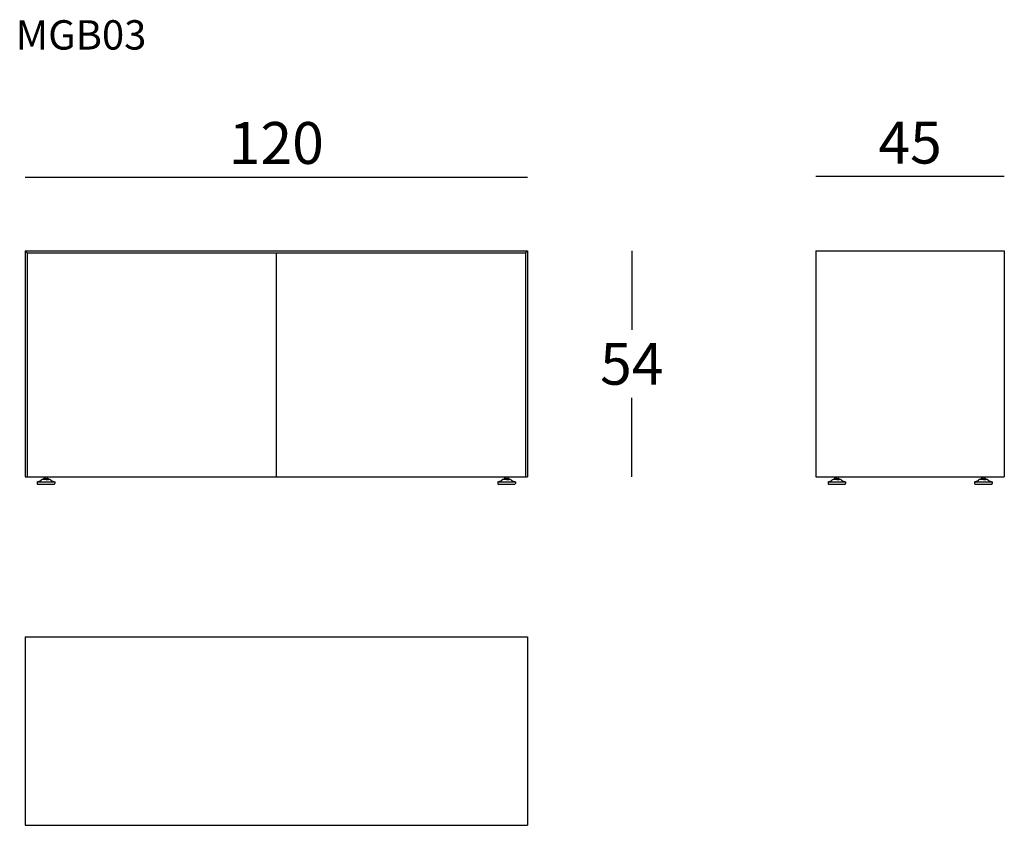
# Model space of a CAD drawing. Extents: x 12207 to 12442, y 4596 to 4788.
import ezdxf

# ---------------------------------------------------------------- set-up
doc = ezdxf.new("R2010")
doc.units = 0
doc.header["$LTSCALE"] = 0.1
doc.header["$MEASUREMENT"] = 0
doc.header["$PDMODE"] = 2
doc.header["$PDSIZE"] = 1.5
doc.layers.add('profili', color=7, linetype='Continuous')
doc.layers.add('QUOTE', color=7, linetype='Continuous')
doc.styles.add('glas', font='Frutiger65Bold.ttf')
doc.styles.add('SIMPLEX', font='simplex', dxfattribs={"width": 0.8, "height": 10})
doc.dimstyles.new('GLAS', dxfattribs={"dimtxt": 10, "dimasz": 10, "dimexe": 0.18, "dimexo": 0.0625, "dimgap": 3, "dimtad": 1, "dimtih": 1, "dimtoh": 1, "dimdec": 0, "dimzin": 0, "dimdsep": 46, "dimtxsty": 'SIMPLEX', "dimblk": 'NONE', "dimcen": 0, "dimse1": 1, "dimse2": 1, "dimadec": 0, "dimazin": 0, "dimtfac": 1, "dimtdec": 0, "dimtofl": 0, "dimtmove": 0, "dimatfit": 3, "dimldrblk": 'NONE', "dimfxl": 1, "dimtolj": 1, "dimtzin": 0, "dimarcsym": 0})

# ---------------------------------------------------------------- blocks, each defined once
blk = doc.blocks.new('*D5')
at = {"layer": 'DEFPOINTS', "color": 0, "transparency": 16777216}
for p in [(12327.88, 4732.88), (12327.88, 4678.88), (12352.78, 4678.88)]:
    blk.add_point(p, dxfattribs=at)
at = {"layer": 'QUOTE', "color": 0, "lineweight": -2, "transparency": 16777216}
for p, q in [((12352.78, 4732.88), (12352.78, 4713.97)), ((12352.78, 4678.88), (12352.78, 4697.79))]:
    blk.add_line(p, q, dxfattribs=at)
at = {"layer": 'QUOTE', "color": 0, "transparency": 16777216, "insert": (12352.78, 4705.88), "char_height": 10, "attachment_point": 5, "style": 'glas'}
blk.add_mtext('\\A1;54', dxfattribs=at)
blk = doc.blocks.new('_None')
blk = doc.blocks.new('*D6')
at = {"layer": 'DEFPOINTS', "color": 0, "transparency": 16777216}
for p in [(12327.88, 4750.42), (12207.88, 4732.88), (12327.88, 4732.88)]:
    blk.add_point(p, dxfattribs=at)
at = {"layer": 'QUOTE', "color": 0, "lineweight": -2, "transparency": 16777216}
blk.add_line((12207.88, 4750.42), (12327.88, 4750.42), dxfattribs=at)
at = {"layer": 'QUOTE', "color": 0, "transparency": 16777216, "insert": (12267.88, 4758.59), "char_height": 10, "attachment_point": 5, "style": 'glas'}
blk.add_mtext('\\A1;120', dxfattribs=at)
blk = doc.blocks.new('*D7')
at = {"layer": 'DEFPOINTS', "color": 0, "transparency": 16777216}
for p in [(12396.74, 4750.6), (12396.74, 4732.88), (12441.74, 4732.88)]:
    blk.add_point(p, dxfattribs=at)
at = {"layer": 'QUOTE', "color": 0, "lineweight": -2, "transparency": 16777216}
blk.add_line((12441.74, 4750.6), (12396.74, 4750.6), dxfattribs=at)
at = {"layer": 'QUOTE', "color": 0, "transparency": 16777216, "insert": (12419.24, 4758.68), "char_height": 10, "attachment_point": 5, "style": 'glas'}
blk.add_mtext('\\A1;45', dxfattribs=at)
blk = doc.blocks.new('mgb03_side')
at = {"layer": 'profili'}
for p, q in [((12396.74, 4732.88), (12396.74, 4678.88)), ((12396.74, 4732.88), (12441.74, 4732.88)), ((12441.74, 4732.88), (12441.74, 4678.88)), ((12396.74, 4678.88), (12441.74, 4678.88)), ((12399.64, 4677.68), (12399.64, 4677.28)), ((12399.64, 4677.68), (12403.84, 4677.68)), ((12399.74, 4677.18), (12403.74, 4677.18)), ((12401.74, 4678.28), (12401.14, 4678.28)), ((12401.74, 4678.53), (12401.19, 4678.53)), ((12401.44, 4678.88), (12401.5, 4678.8)), ((12401.44, 4678.88), (12401.74, 4678.88)), ((12401.5, 4678.8), (12401.44, 4678.76)), ((12401.44, 4678.76), (12401.51, 4678.68)), ((12401.51, 4678.68), (12401.44, 4678.63)), ((12401.44, 4678.63), (12401.5, 4678.53)), ((12401.74, 4678.88), (12402.04, 4678.88)), ((12401.74, 4678.53), (12402.29, 4678.53)), ((12401.74, 4678.28), (12402.34, 4678.28)), ((12402.04, 4678.76), (12401.97, 4678.68)), ((12401.97, 4678.68), (12402.04, 4678.63)), ((12402.04, 4678.88), (12401.98, 4678.8)), ((12401.98, 4678.8), (12402.04, 4678.76)), ((12402.04, 4678.63), (12401.98, 4678.53)), ((12403.84, 4677.68), (12403.84, 4677.28)), ((12434.64, 4677.68), (12438.84, 4677.68)), ((12434.64, 4677.68), (12434.64, 4677.28)), ((12434.74, 4677.18), (12438.74, 4677.18)), ((12436.74, 4678.28), (12436.14, 4678.28)), ((12436.74, 4678.53), (12436.19, 4678.53)), ((12436.44, 4678.88), (12436.74, 4678.88)), ((12436.44, 4678.88), (12436.5, 4678.8)), ((12436.5, 4678.8), (12436.44, 4678.76)), ((12436.44, 4678.76), (12436.51, 4678.68)), ((12436.51, 4678.68), (12436.44, 4678.63)), ((12436.44, 4678.63), (12436.5, 4678.53)), ((12436.74, 4678.88), (12437.04, 4678.88)), ((12436.74, 4678.53), (12437.29, 4678.53)), ((12436.74, 4678.28), (12437.34, 4678.28)), ((12437.04, 4678.76), (12436.97, 4678.68)), ((12436.97, 4678.68), (12437.04, 4678.63)), ((12437.04, 4678.88), (12436.98, 4678.8)), ((12436.98, 4678.8), (12437.04, 4678.76)), ((12437.04, 4678.63), (12436.98, 4678.53)), ((12438.84, 4677.68), (12438.84, 4677.28))]:
    blk.add_line(p, q, dxfattribs=at)
for centre, radius, start, end in [((12398.99, 4680.5), 2.89, 283.0777, 303.5052), ((12399.74, 4677.28), 0.1, 180, 270), ((12401.24, 4677.09), 1.2, 94.926, 123.5052), ((12401.36, 4678.38), 0.219, 138.5599, 208.6781), ((12402.12, 4678.38), 0.219, 331.3219, 41.4401), ((12402.24, 4677.09), 1.2, 56.4948, 85.074), ((12404.49, 4680.5), 2.89, 236.4948, 256.9223), ((12403.74, 4677.28), 0.1, 270, 0), ((12433.99, 4680.5), 2.89, 283.0777, 303.5052), ((12434.74, 4677.28), 0.1, 180, 270), ((12436.24, 4677.09), 1.2, 94.926, 123.5052), ((12436.36, 4678.38), 0.219, 138.5599, 208.6781), ((12437.12, 4678.38), 0.219, 331.3219, 41.4401), ((12437.24, 4677.09), 1.2, 56.4948, 85.074), ((12439.49, 4680.5), 2.89, 236.4948, 256.9223), ((12438.74, 4677.28), 0.1, 270, 0)]:
    blk.add_arc(centre, radius, start, end, dxfattribs=at)
blk = doc.blocks.new('mgb03_front')
at = {"layer": 'profili'}
for p, q in [((12207.88, 4732.88), (12208.38, 4732.38)), ((12207.88, 4732.88), (12207.88, 4678.88)), ((12207.88, 4732.88), (12327.88, 4732.88)), ((12208.38, 4732.38), (12327.38, 4732.38)), ((12208.38, 4732.38), (12208.38, 4678.88)), ((12267.88, 4732.38), (12267.88, 4678.88)), ((12327.38, 4732.38), (12327.88, 4732.88)), ((12327.38, 4732.38), (12327.38, 4678.88)), ((12327.88, 4732.88), (12327.88, 4678.88)), ((12207.88, 4678.88), (12327.88, 4678.88)), ((12210.78, 4677.68), (12214.98, 4677.68)), ((12210.78, 4677.68), (12210.78, 4677.28)), ((12210.88, 4677.18), (12214.88, 4677.18)), ((12212.88, 4678.28), (12212.28, 4678.28)), ((12212.88, 4678.53), (12212.33, 4678.53)), ((12212.58, 4678.88), (12212.88, 4678.88)), ((12212.58, 4678.88), (12212.64, 4678.8)), ((12212.64, 4678.8), (12212.58, 4678.76)), ((12212.58, 4678.76), (12212.65, 4678.68)), ((12212.65, 4678.68), (12212.58, 4678.63)), ((12212.58, 4678.63), (12212.64, 4678.53)), ((12212.88, 4678.88), (12213.18, 4678.88)), ((12212.88, 4678.53), (12213.42, 4678.53)), ((12212.88, 4678.28), (12213.48, 4678.28)), ((12213.18, 4678.88), (12213.11, 4678.8)), ((12213.11, 4678.8), (12213.18, 4678.76)), ((12213.18, 4678.76), (12213.11, 4678.68)), ((12213.11, 4678.68), (12213.18, 4678.63)), ((12213.18, 4678.63), (12213.11, 4678.53)), ((12214.98, 4677.68), (12214.98, 4677.28)), ((12320.78, 4677.68), (12320.78, 4677.28)), ((12320.78, 4677.68), (12324.98, 4677.68)), ((12320.88, 4677.18), (12324.88, 4677.18)), ((12322.88, 4678.28), (12322.28, 4678.28)), ((12322.88, 4678.53), (12322.33, 4678.53)), ((12322.58, 4678.88), (12322.64, 4678.8)), ((12322.58, 4678.88), (12322.88, 4678.88)), ((12322.64, 4678.8), (12322.58, 4678.76)), ((12322.58, 4678.76), (12322.65, 4678.68)), ((12322.65, 4678.68), (12322.58, 4678.63)), ((12322.58, 4678.63), (12322.64, 4678.53)), ((12322.88, 4678.88), (12323.18, 4678.88)), ((12322.88, 4678.53), (12323.42, 4678.53)), ((12322.88, 4678.28), (12323.48, 4678.28)), ((12323.18, 4678.88), (12323.11, 4678.8)), ((12323.11, 4678.8), (12323.18, 4678.76)), ((12323.18, 4678.76), (12323.11, 4678.68)), ((12323.11, 4678.68), (12323.18, 4678.63)), ((12323.18, 4678.63), (12323.11, 4678.53)), ((12324.98, 4677.68), (12324.98, 4677.28))]:
    blk.add_line(p, q, dxfattribs=at)
for centre, radius, start, end in [((12210.12, 4680.5), 2.89, 283.0777, 303.5052), ((12210.88, 4677.28), 0.1, 180, 270), ((12212.38, 4677.09), 1.2, 94.926, 123.5052), ((12212.5, 4678.38), 0.219, 138.5599, 208.6781), ((12213.26, 4678.38), 0.219, 331.3219, 41.4401), ((12213.37, 4677.09), 1.2, 56.4948, 85.074), ((12215.63, 4680.5), 2.89, 236.4948, 256.9223), ((12214.88, 4677.28), 0.1, 270, 0), ((12320.12, 4680.5), 2.89, 283.0777, 303.5052), ((12320.88, 4677.28), 0.1, 180, 270), ((12322.38, 4677.09), 1.2, 94.926, 123.5052), ((12322.5, 4678.38), 0.219, 138.5599, 208.6781), ((12323.26, 4678.38), 0.219, 331.3219, 41.4401), ((12323.37, 4677.09), 1.2, 56.4948, 85.074), ((12325.63, 4680.5), 2.89, 236.4948, 256.9223), ((12324.88, 4677.28), 0.1, 270, 0)]:
    blk.add_arc(centre, radius, start, end, dxfattribs=at)
blk = doc.blocks.new('mgb03_top')
at = {"layer": 'profili'}
for p, q in [((12207.88, 4640.71), (12327.88, 4640.71)), ((12207.88, 4640.71), (12207.88, 4595.71)), ((12327.88, 4640.71), (12327.88, 4595.71)), ((12207.88, 4595.71), (12327.88, 4595.71))]:
    blk.add_line(p, q, dxfattribs=at)

msp = doc.modelspace()

# ---------------------------------------------------------------- block references
for name in ['mgb03_front', 'mgb03_side', 'mgb03_top']:
    msp.add_blockref(name, (0, 0))

# ---------------------------------------------------------------- texts
at = {"layer": 'QUOTE', "insert": (12205.64, 4787.89), "char_height": 7, "attachment_point": 1, "style": 'glas'}
msp.add_mtext_dynamic_manual_height_columns('{\\fFrutiger65|b0|i0|c0|p34;MGB03}', width=1102.6471, gutter_width=1, heights=[0], dxfattribs=at)

# ---------------------------------------------------------------- dimensions: what is measured, and where the dimension line sits
at = {"layer": 'QUOTE'}
for base, p1, p2, picture, middle in [((12327.88, 4750.42), (12207.88, 4732.88), (12327.88, 4732.88), '*D6', (12267.88, 4758.59)), ((12396.74, 4750.6), (12441.74, 4732.88), (12396.74, 4732.88), '*D7', (12419.24, 4758.68))]:
    dim = msp.add_linear_dim(base=base, p1=p1, p2=p2, dimstyle='GLAS', override={"dimtxsty": 'glas'}, dxfattribs=at)
    dim.commit()
    dim.dimension.update_dxf_attribs({"geometry": picture, "text_midpoint": middle})
dim = msp.add_linear_dim(base=(12352.78, 4678.88), p1=(12327.88, 4732.88), p2=(12327.88, 4678.88), angle=90, dimstyle='GLAS', override={"dimtxsty": 'glas'}, dxfattribs=at)
dim.commit()
dim.dimension.update_dxf_attribs({"geometry": '*D5', "text_midpoint": (12352.78, 4705.88)})

doc.saveas('drawing.dxf')
